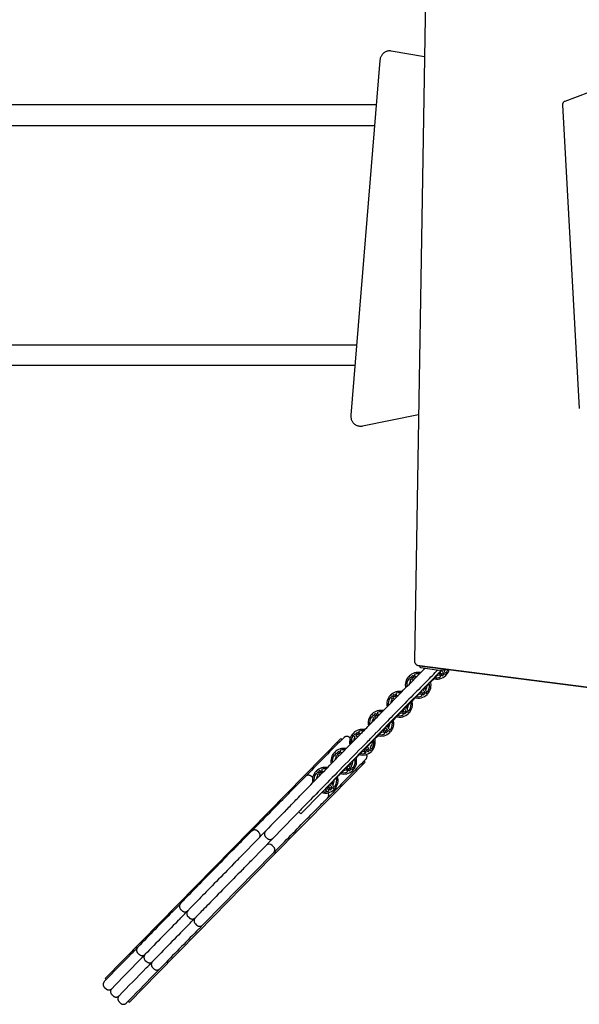
# Model space of a CAD drawing. Extents: x 0 to 910, y 0 to 607.
# Drawn here: x 320 to 361, y 296 to 368 of the extents above; entities that cross this region are included whole.
import ezdxf

# ---------------------------------------------------------------- set-up
doc = ezdxf.new("R2010")
doc.units = 0
doc.header["$LTSCALE"] = 15
doc.header["$MEASUREMENT"] = 0
doc.layers.get('0').update_dxf_attribs({"linetype": 'CONTINUOUS'})
doc.layers.add('PHASE-1', color=7, linetype='CONTINUOUS')

# ---------------------------------------------------------------- blocks, each defined once
blk = doc.blocks.new('237303-')
for p, q in [((35.089, -0.073), (30.818, -33.143)), ((30.842, -32.961), (35.095, -0.028)), ((-14.811, -10.382), (-10.299, -22.379)), ((-10.047, -22.543), (12.094, -21.321)), ((30.975, -32.866), (31.167, -31.558)), ((31.145, -31.111), (31.219, -31.149)), ((31.168, -31.534), (31.147, -31.127)), ((31.159, -31.365), (33.172, -33.341)), ((31.353, -31.224), (31.188, -31.392)), ((31.275, -31.446), (31.259, -31.463)), ((31.295, -31.14), (31.341, -31.093)), ((31.399, -31.518), (31.308, -31.429)), ((31.457, -31.325), (31.353, -31.224)), ((31.411, -31.371), (31.457, -31.325)), ((31.441, -31.401), (31.411, -31.371)), ((31.495, -31.08), (31.416, -31.159)), ((31.416, -31.159), (31.601, -31.34)), ((31.601, -31.34), (31.441, -31.401)), ((31.611, -31.446), (31.55, -31.466)), ((31.711, -31.824), (31.529, -31.645)), ((32.044, -32.151), (31.796, -31.908)), ((32.311, -32.414), (32.129, -32.235)), ((-30.762, -32.323), (30.48, -33.33)), ((-13.543, -32.606), (-13.972, -35.034)), ((30.83, -33.038), (30.841, -32.965)), ((30.831, -33.034), (30.842, -32.961)), ((30.843, -32.973), (30.85, -32.973)), ((31.086, -32.619), (31.009, -32.633)), ((32.532, -32.631), (32.441, -32.541)), ((32.517, -32.662), (32.499, -32.68)), ((32.571, -32.75), (32.735, -32.583)), ((32.658, -32.804), (32.642, -32.82)), ((32.726, -32.449), (32.679, -32.497)), ((32.782, -32.875), (32.691, -32.786)), ((32.835, -32.681), (32.735, -32.583)), ((32.789, -32.727), (32.835, -32.681)), ((32.819, -32.757), (32.789, -32.727)), ((32.801, -32.515), (32.878, -32.437)), ((32.801, -32.515), (32.989, -32.699)), ((32.989, -32.699), (32.819, -32.757)), ((33.094, -33.182), (32.912, -33.003)), ((32.994, -32.803), (32.933, -32.824)), ((13.365, -37.119), (12.536, -33.035)), ((31.534, -33.321), (31.595, -33.301)), ((31.54, -33.425), (31.71, -33.367)), ((31.727, -33.609), (31.54, -33.425)), ((31.651, -33.687), (31.727, -33.609)), ((31.736, -33.393), (31.689, -33.442)), ((31.689, -33.442), (31.792, -33.543)), ((31.71, -33.367), (31.736, -33.393)), ((31.792, -33.543), (31.907, -33.426)), ((31.804, -33.674), (31.807, -33.671)), ((31.85, -33.627), (31.807, -33.671)), ((33.213, -33.299), (33.179, -33.266)), ((33.262, -33.428), (33.265, -33.425)), ((33.265, -33.425), (33.262, -33.428)), ((33.299, -33.389), (33.302, -33.386)), ((33.354, -33.513), (35.941, -36.052)), ((33.399, -33.487), (33.388, -33.477)), ((33.683, -33.767), (33.504, -33.591)), ((33.915, -33.994), (33.808, -33.889)), ((33.902, -34.016), (33.885, -34.034)), ((33.956, -34.104), (34.12, -33.937)), ((34.044, -34.157), (34.028, -34.174)), ((34.111, -33.802), (34.064, -33.851)), ((34.173, -34.248), (34.066, -34.143)), ((34.22, -34.035), (34.12, -33.937)), ((34.174, -34.081), (34.22, -34.035)), ((34.204, -34.11), (34.174, -34.081)), ((34.187, -33.869), (34.263, -33.791)), ((34.187, -33.869), (34.374, -34.053)), ((34.374, -34.053), (34.204, -34.11)), ((34.477, -34.546), (34.298, -34.37)), ((34.38, -34.157), (34.319, -34.177)), ((32.92, -34.675), (32.981, -34.654)), ((32.925, -34.779), (33.095, -34.721)), ((33.113, -34.963), (32.925, -34.779)), ((33.113, -34.963), (33.036, -35.041)), ((33.12, -34.749), (33.074, -34.795)), ((33.074, -34.795), (33.178, -34.897)), ((33.095, -34.721), (33.121, -34.747)), ((33.121, -34.747), (33.12, -34.749)), ((33.178, -34.897), (33.289, -34.784)), ((33.235, -34.981), (33.19, -35.027)), ((34.802, -34.865), (34.562, -34.63)), ((35.066, -35.124), (34.887, -34.948)), ((35.494, -35.16), (35.447, -35.209)), ((35.57, -35.226), (35.646, -35.149)), ((-13.269, -35.854), (12.582, -37.965)), ((35.298, -35.352), (35.191, -35.247)), ((35.285, -35.373), (35.268, -35.391)), ((35.339, -35.461), (35.503, -35.294)), ((35.427, -35.515), (35.411, -35.531)), ((35.556, -35.606), (35.449, -35.5)), ((35.603, -35.392), (35.503, -35.294)), ((35.557, -35.439), (35.603, -35.392)), ((35.587, -35.468), (35.557, -35.439)), ((35.57, -35.226), (35.757, -35.411)), ((35.757, -35.411), (35.587, -35.468)), ((35.86, -35.904), (35.681, -35.728)), ((35.763, -35.514), (35.702, -35.535)), ((-10.044, -36.117), (-10.044, -75.841)), ((-8.544, -75.841), (-8.544, -36.24)), ((34.303, -36.032), (34.364, -36.012)), ((34.308, -36.136), (34.478, -36.079)), ((34.496, -36.32), (34.308, -36.136)), ((34.496, -36.32), (34.419, -36.398)), ((34.503, -36.106), (34.457, -36.153)), ((34.457, -36.153), (34.561, -36.254)), ((34.478, -36.079), (34.504, -36.105)), ((34.504, -36.105), (34.503, -36.106)), ((34.561, -36.254), (34.673, -36.14)), ((34.618, -36.338), (34.573, -36.385)), ((35.975, -36.016), (35.965, -36.006)), ((36.03, -36.139), (36.033, -36.137)), ((36.033, -36.137), (36.03, -36.139)), ((36.061, -36.107), (36.064, -36.104)), ((36.122, -36.224), (36.323, -36.421)), ((36.351, -36.392), (36.261, -36.304)), ((36.323, -36.421), (36.814, -36.903)), ((36.842, -36.874), (36.351, -36.392)), ((36.784, -36.543), (36.74, -36.518)), ((36.883, -36.51), (36.86, -36.533)), ((36.955, -36.58), (37.031, -36.502)), ((36.955, -36.58), (37.143, -36.764)), ((36.753, -36.786), (36.889, -36.648)), ((36.814, -36.903), (37.327, -37.406)), ((36.947, -36.977), (36.842, -36.874)), ((36.988, -36.746), (36.889, -36.648)), ((36.943, -36.792), (36.988, -36.746)), ((36.973, -36.822), (36.943, -36.792)), ((37.143, -36.764), (36.973, -36.822)), ((37.244, -37.268), (37.067, -37.095)), ((37.148, -36.868), (37.087, -36.889)), ((37.218, -36.89), (37.138, -36.971)), ((37.886, -36.924), (37.802, -37.009)), ((37.886, -36.924), (40.369, -39.37)), ((7.456, -75.841), (7.456, -37.547)), ((8.956, -37.669), (8.956, -75.841)), ((13.347, -37.453), (13.362, -37.387)), ((13.348, -37.447), (13.347, -37.453)), ((35.688, -37.386), (35.749, -37.365)), ((35.693, -37.49), (35.863, -37.432)), ((35.881, -37.674), (35.693, -37.49)), ((35.881, -37.674), (35.805, -37.752)), ((35.888, -37.46), (35.842, -37.507)), ((35.842, -37.507), (35.946, -37.608)), ((35.863, -37.432), (35.89, -37.458)), ((35.89, -37.458), (35.888, -37.46)), ((35.948, -37.606), (35.946, -37.608)), ((36.058, -37.494), (35.948, -37.606)), ((36.004, -37.692), (35.958, -37.739)), ((36.115, -38.014), (36.088, -38.042)), ((37.416, -37.493), (37.419, -37.491)), ((37.419, -37.491), (37.416, -37.493)), ((37.441, -37.468), (37.444, -37.465)), ((37.508, -37.578), (38.712, -38.76)), ((37.811, -37.831), (37.637, -37.66)), ((38.06, -38.076), (37.927, -37.945)), ((38.11, -38.169), (38.274, -38.002)), ((38.266, -37.868), (38.218, -37.916)), ((38.374, -38.1), (38.274, -38.002)), ((38.341, -37.934), (38.417, -37.856)), ((38.341, -37.934), (38.529, -38.118)), ((36.224, -38.617), (36.141, -38.701)), ((36.141, -38.701), (53.639, -55.879)), ((37.074, -38.74), (37.135, -38.72)), ((37.175, -38.645), (37.161, -38.578)), ((38.056, -38.081), (38.039, -38.099)), ((38.198, -38.223), (38.182, -38.239)), ((38.338, -38.348), (38.204, -38.217)), ((38.329, -38.146), (38.374, -38.1)), ((38.359, -38.176), (38.329, -38.146)), ((38.529, -38.118), (38.359, -38.176)), ((38.628, -38.633), (38.454, -38.462)), ((38.534, -38.222), (38.473, -38.243)), ((37.079, -38.844), (37.249, -38.786)), ((37.267, -39.028), (37.079, -38.844)), ((37.267, -39.028), (37.191, -39.106)), ((37.274, -38.814), (37.228, -38.861)), ((37.228, -38.861), (37.332, -38.962)), ((37.249, -38.786), (37.276, -38.812)), ((37.276, -38.812), (37.274, -38.814)), ((37.333, -38.96), (37.332, -38.962)), ((37.44, -38.852), (37.333, -38.96)), ((37.39, -39.046), (37.344, -39.093)), ((38.802, -38.847), (38.808, -38.841)), ((38.808, -38.841), (38.802, -38.847)), ((38.817, -38.831), (38.823, -38.825)), ((38.897, -38.929), (40.101, -40.111)), ((38.922, -38.934), (38.906, -38.919)), ((39.174, -39.182), (39.005, -39.015)), ((39.437, -39.44), (39.284, -39.289)), ((39.445, -39.432), (39.428, -39.45)), ((39.499, -39.52), (39.663, -39.353)), ((39.653, -39.22), (39.607, -39.267)), ((39.763, -39.451), (39.663, -39.353)), ((39.718, -39.497), (39.763, -39.451)), ((39.73, -39.285), (39.806, -39.207)), ((39.73, -39.285), (39.917, -39.469)), ((39.917, -39.469), (39.748, -39.527)), ((40.628, -39.8), (40.285, -39.455)), ((40.369, -39.37), (44.775, -43.717)), ((38.463, -40.091), (38.524, -40.07)), ((38.468, -40.195), (38.638, -40.137)), ((38.656, -40.379), (38.468, -40.195)), ((38.564, -39.996), (38.552, -39.942)), ((38.663, -40.165), (38.617, -40.211)), ((38.638, -40.137), (38.664, -40.163)), ((38.664, -40.163), (38.663, -40.165)), ((39.587, -39.574), (39.571, -39.59)), ((39.733, -39.731), (39.58, -39.58)), ((39.748, -39.527), (39.718, -39.497)), ((40.013, -40.005), (39.843, -39.838)), ((39.923, -39.573), (39.862, -39.593)), ((40.021, -39.705), (39.964, -39.762)), ((40.101, -40.111), (41.643, -41.617)), ((38.656, -40.379), (38.579, -40.457)), ((38.617, -40.211), (38.721, -40.313)), ((38.824, -40.208), (38.721, -40.313)), ((38.779, -40.397), (38.733, -40.444)), ((38.733, -40.444), (38.736, -40.44)), ((38.996, -40.748), (38.913, -40.833)), ((41.496, -41.766), (41.643, -41.617)), ((41.852, -42.112), (45.008, -45.18)), ((44.038, -43.602), (43.95, -43.691)), ((44.616, -43.727), (49.609, -48.633)), ((50.26, -49.099), (44.775, -43.717)), ((44.482, -45.715), (42.887, -44.169)), ((43.333, -44.168), (43.42, -44.079)), ((42.987, -44.673), (42.9, -44.762)), ((49.713, -48.733), (49.71, -48.731)), ((49.659, -49.295), (49.747, -49.206)), ((53.315, -52.082), (50.26, -49.099)), ((49.134, -49.831), (49.222, -49.741)), ((48.609, -50.366), (48.696, -50.277)), ((53.405, -52.339), (52.802, -51.752)), ((52.853, -52.415), (52.94, -52.326)), ((53.315, -52.082), (55.383, -54.102)), ((52.327, -52.95), (52.415, -52.861)), ((51.802, -53.485), (51.889, -53.396)), ((55.298, -54.189), (55.383, -54.102)), ((55.35, -54.851), (55.437, -54.761)), ((53.639, -55.879), (53.721, -55.796)), ((54.299, -55.921), (54.386, -55.832)), ((54.824, -55.386), (54.912, -55.297))]:
    blk.add_line(p, q)
at = {"flags": 128}
for points in [[(31.33, -30.997), (31.231, -30.943), (31.108, -30.895)], [(31.527, -31.047), (31.524, -31.05), (31.52, -31.054), (31.516, -31.058), (31.512, -31.062), (31.508, -31.066), (31.504, -31.071), (31.499, -31.075), (31.495, -31.08)], [(31.155, -31.638), (31.239, -31.72), (31.342, -31.82)], [(32.185, -32.647), (32.306, -32.767), (32.434, -32.892), (32.567, -33.023), (32.704, -33.158), (32.845, -33.297), (32.989, -33.439), (33.137, -33.584), (33.286, -33.73), (33.437, -33.878), (33.588, -34.027), (33.74, -34.176), (33.891, -34.324), (34.041, -34.471), (34.188, -34.616), (34.333, -34.758), (34.475, -34.897), (34.613, -35.032), (34.747, -35.163), (34.875, -35.288), (34.998, -35.409), (35.114, -35.522), (35.224, -35.63), (35.327, -35.73), (35.422, -35.823), (35.509, -35.908), (35.587, -35.984), (35.657, -36.052), (35.717, -36.11)], [(32.878, -32.437), (32.882, -32.433), (32.887, -32.428), (32.891, -32.424), (32.895, -32.419), (32.899, -32.415), (32.903, -32.411), (32.907, -32.408), (32.91, -32.405)], [(32.91, -32.405), (32.907, -32.408), (32.903, -32.411), (32.899, -32.415), (32.895, -32.419), (32.891, -32.424), (32.887, -32.428), (32.882, -32.433), (32.878, -32.437)], [(31.635, -33.226), (31.621, -33.157), (31.619, -33.143)], [(31.619, -33.72), (31.622, -33.716), (31.626, -33.713), (31.629, -33.709), (31.633, -33.705), (31.638, -33.7), (31.642, -33.696), (31.646, -33.691), (31.651, -33.687)], [(35.192, -36.646), (35.131, -36.587), (35.062, -36.519), (34.983, -36.443), (34.896, -36.358), (34.801, -36.265), (34.699, -36.165), (34.589, -36.058), (34.472, -35.944), (34.35, -35.824), (34.221, -35.698), (34.088, -35.567), (33.95, -35.432), (33.808, -35.293), (33.663, -35.151), (33.515, -35.006), (33.365, -34.859), (33.215, -34.711), (33.063, -34.562), (32.911, -34.414), (32.761, -34.266), (32.611, -34.119), (32.464, -33.974), (32.32, -33.832), (32.178, -33.693), (32.041, -33.558), (31.909, -33.428), (31.781, -33.302), (31.659, -33.182)], [(34.263, -33.791), (34.267, -33.786), (34.272, -33.782), (34.276, -33.777), (34.281, -33.773), (34.285, -33.769), (34.288, -33.765), (34.292, -33.762), (34.295, -33.758)], [(33.004, -35.073), (33.007, -35.07), (33.011, -35.066), (33.015, -35.063), (33.019, -35.058), (33.023, -35.054), (33.027, -35.05), (33.032, -35.045), (33.036, -35.041)], [(33.021, -34.58), (33.007, -34.51), (33.006, -34.506)], [(35.646, -35.149), (35.651, -35.144), (35.655, -35.139), (35.659, -35.135), (35.664, -35.131), (35.668, -35.127), (35.671, -35.123), (35.675, -35.119), (35.678, -35.116)], [(34.404, -35.937), (34.39, -35.868), (34.389, -35.862)], [(34.387, -36.431), (34.391, -36.428), (34.394, -36.424), (34.398, -36.42), (34.402, -36.416), (34.406, -36.412), (34.41, -36.407), (34.415, -36.403), (34.419, -36.398)], [(37.064, -36.47), (37.06, -36.473), (37.057, -36.476), (37.053, -36.48), (37.049, -36.484), (37.045, -36.489), (37.04, -36.493), (37.036, -36.498), (37.031, -36.502)], [(35.789, -37.291), (35.775, -37.222), (35.774, -37.216)], [(40.984, -42.313), (40.963, -42.293), (40.931, -42.264), (40.89, -42.224), (40.839, -42.174), (40.778, -42.115), (40.707, -42.047), (40.627, -41.969), (40.537, -41.882), (40.439, -41.786), (40.332, -41.681), (40.216, -41.568), (40.092, -41.447), (39.96, -41.319), (39.82, -41.182), (39.673, -41.039), (39.519, -40.888), (39.359, -40.732), (39.193, -40.569), (39.021, -40.401), (38.844, -40.227), (38.662, -40.049), (38.475, -39.867), (38.285, -39.68), (38.092, -39.49), (37.895, -39.298), (37.696, -39.103), (37.496, -38.906), (37.293, -38.708), (37.09, -38.508), (36.887, -38.309), (36.684, -38.109), (36.481, -37.91), (36.279, -37.712), (36.08, -37.516), (35.882, -37.321)], [(36.407, -36.786), (36.605, -36.98), (36.805, -37.177), (37.006, -37.375), (37.209, -37.574), (37.412, -37.773), (37.616, -37.973), (37.819, -38.172), (38.021, -38.371), (38.222, -38.568), (38.421, -38.763), (38.617, -38.955), (38.811, -39.145), (39.001, -39.331), (39.187, -39.514), (39.369, -39.692), (39.546, -39.865), (39.718, -40.034), (39.885, -40.196), (40.045, -40.353), (40.199, -40.503), (40.345, -40.647), (40.485, -40.783), (40.617, -40.912), (40.741, -41.033), (40.857, -41.146), (40.964, -41.251), (41.063, -41.347), (41.152, -41.434), (41.232, -41.512), (41.303, -41.58), (41.364, -41.639), (41.416, -41.689), (41.457, -41.728), (41.488, -41.758), (41.509, -41.778)], [(35.805, -37.752), (35.8, -37.756), (35.796, -37.761), (35.791, -37.765), (35.787, -37.77), (35.783, -37.774), (35.779, -37.778), (35.776, -37.781), (35.773, -37.785)], [(38.449, -37.824), (38.446, -37.827), (38.443, -37.83), (38.439, -37.834), (38.435, -37.838), (38.431, -37.843), (38.426, -37.847), (38.422, -37.852), (38.417, -37.856)], [(37.191, -39.106), (37.186, -39.11), (37.182, -39.115), (37.177, -39.119), (37.173, -39.124), (37.169, -39.128), (37.165, -39.132), (37.162, -39.135), (37.158, -39.139)], [(39.838, -39.174), (39.835, -39.178), (39.831, -39.181), (39.828, -39.185), (39.824, -39.189), (39.819, -39.194), (39.815, -39.198), (39.811, -39.203), (39.806, -39.207)], [(43.976, -43.098), (43.826, -42.951), (43.674, -42.802), (43.52, -42.651), (43.364, -42.498), (43.207, -42.344), (43.05, -42.189), (42.893, -42.035), (42.737, -41.882), (42.582, -41.73), (42.43, -41.581), (42.281, -41.434), (42.134, -41.29), (41.992, -41.15), (41.854, -41.014), (41.722, -40.884), (41.594, -40.758), (41.473, -40.639), (41.359, -40.526), (41.251, -40.42), (41.151, -40.321), (41.059, -40.23), (40.974, -40.147), (40.899, -40.072), (40.832, -40.006), (40.774, -39.948), (40.726, -39.9), (40.687, -39.861), (40.658, -39.832), (40.638, -39.812), (40.629, -39.802), (40.628, -39.8)], [(38.579, -40.457), (38.575, -40.461), (38.571, -40.466), (38.566, -40.47), (38.562, -40.475), (38.558, -40.479), (38.554, -40.483), (38.551, -40.486), (38.547, -40.489)], [(42.208, -44.516), (42.048, -44.359), (41.885, -44.2), (41.722, -44.039), (41.557, -43.878), (41.393, -43.717), (41.229, -43.556), (41.067, -43.396), (40.906, -43.238), (40.748, -43.083), (40.593, -42.931), (40.442, -42.782), (40.295, -42.637), (40.153, -42.498), (40.016, -42.363), (39.886, -42.235), (39.762, -42.112), (39.645, -41.997), (39.535, -41.889), (39.433, -41.788), (39.34, -41.696), (39.255, -41.612), (39.179, -41.536), (39.112, -41.47), (39.055, -41.413), (39.007, -41.366), (38.97, -41.328), (38.942, -41.301), (38.926, -41.284)], [(48.16, -50.365), (48.157, -50.361), (48.138, -50.343), (48.109, -50.316), (48.071, -50.279), (48.023, -50.233), (47.966, -50.177), (47.899, -50.113), (47.824, -50.039), (47.74, -49.957), (47.648, -49.868), (47.547, -49.77), (47.44, -49.664), (47.325, -49.552), (47.203, -49.433), (47.075, -49.308), (46.941, -49.177), (46.802, -49.041), (46.659, -48.9), (46.511, -48.755), (46.359, -48.607), (46.204, -48.455), (46.047, -48.301), (45.888, -48.145), (45.727, -47.987), (45.566, -47.829), (45.404, -47.67), (45.243, -47.512), (45.084, -47.355), (44.926, -47.2), (44.77, -47.047), (44.617, -46.897), (44.467, -46.75), (44.322, -46.607), (44.181, -46.468), (44.045, -46.334), (43.915, -46.206), (43.791, -46.084), (43.673, -45.968), (43.563, -45.859), (43.46, -45.757), (43.365, -45.663), (43.277, -45.577), (43.199, -45.499), (43.129, -45.43), (43.068, -45.369), (43.017, -45.318), (42.975, -45.276), (42.942, -45.244), (42.92, -45.221), (42.913, -45.214)], [(45.734, -45.891), (45.891, -46.045), (46.05, -46.202), (46.212, -46.361), (46.375, -46.521), (46.539, -46.682), (46.703, -46.843), (46.867, -47.004), (47.03, -47.164), (47.19, -47.321), (47.349, -47.477), (47.505, -47.629), (47.657, -47.778), (47.804, -47.923), (47.947, -48.063), (48.085, -48.198), (48.217, -48.327), (48.343, -48.45), (48.462, -48.566), (48.573, -48.675), (48.677, -48.776), (48.772, -48.869), (48.859, -48.954), (48.938, -49.03), (49.007, -49.097), (49.066, -49.155), (49.116, -49.203), (49.156, -49.242), (49.187, -49.271), (49.207, -49.29), (49.215, -49.298)], [(45.208, -46.426), (45.295, -46.512), (45.451, -46.665), (45.609, -46.82), (45.769, -46.977), (45.93, -47.135), (46.091, -47.294), (46.252, -47.452), (46.413, -47.609), (46.572, -47.766), (46.729, -47.92), (46.884, -48.072), (47.036, -48.22), (47.184, -48.365), (47.328, -48.506), (47.467, -48.642), (47.6, -48.773), (47.728, -48.898), (47.85, -49.017), (47.965, -49.129), (48.073, -49.235), (48.173, -49.332), (48.265, -49.422), (48.349, -49.504), (48.424, -49.577), (48.491, -49.642), (48.548, -49.697), (48.596, -49.744), (48.635, -49.781), (48.663, -49.808), (48.682, -49.826), (48.69, -49.833)]]:
    blk.add_lwpolyline(points, dxfattribs=at)
for centre, radius, start, end in [((30.881, -31.704), 0.938, 46.52651, 75.19981), ((31.023, -31.133), 0.125, 2.86925, 56.75444), ((31.043, -31.54), 0.125, 351.6822, 2.86925), ((31.251, -31.096), 0.062, 238.69409, 315.52825), ((31.319, -31.49), 0.062, 26.12759, 135.53223), ((31.297, -31.049), 0.062, 315.52954, 57.59226), ((30.881, -31.705), 0.55, 8.20082, 26.1269), ((31.57, -31.525), 0.062, 108.67866, 194.6192), ((30.881, -31.704), 0.65, 357.81419, 14.61902), ((30.881, -31.704), 0.937, 343.32939, 44.53662), ((31.631, -31.504), 0.062, 14.95149, 108.68047), ((30.881, -31.704), 0.838, 346.98826, 14.95412), ((-159.596, -227.317), 273.27, 45.42833, 45.67593), ((32.264, -33.062), 0.937, 46.52588, 107.73343), ((32.264, -33.062), 0.838, 57.5802, 104.08357), ((30.852, -32.848), 0.125, 269.0577, 351.6822), ((-188.082, -256.311), 313.166, 45.4382, 45.60137), ((32.264, -33.062), 0.937, 168.43345, 224.53654), ((32.264, -33.062), 0.838, 172.94813, 194.95476), ((32.264, -33.062), 0.65, 58.69621, 93.24363), ((32.264, -33.062), 0.55, 64.93437, 82.86324), ((32.471, -32.62), 0.062, 317.66081, 64.93423), ((32.634, -32.454), 0.062, 238.68986, 315.53247), ((32.702, -32.847), 0.062, 26.13024, 135.52916), ((32.68, -32.407), 0.062, 317.66277, 57.58922), ((32.264, -33.062), 0.55, 8.19874, 26.12851), ((32.953, -32.882), 0.062, 108.68415, 194.61521), ((32.264, -33.062), 0.65, 357.8139, 14.61931), ((32.264, -33.062), 0.938, 343.32937, 44.53637), ((33.014, -32.862), 0.062, 14.95482, 108.68117), ((32.264, -33.062), 0.838, 346.98968, 14.95268), ((31.515, -33.262), 0.062, 194.95397, 288.68062), ((31.575, -33.242), 0.062, 288.68198, 14.61738), ((31.848, -33.717), 0.062, 135.52936, 237.59243), ((31.894, -33.67), 0.062, 58.69135, 135.53098), ((32.264, -33.062), 0.65, 238.69296, 263.76542), ((42.75, -23.628), 13.64, 225.40149, 225.92654), ((23.774, -42.959), 13.505, 45.13338, 45.66369), ((23.756, -43.246), 13.67, 45.40129, 45.9252), ((42.799, -23.845), 13.466, 225.13337, 225.8482), ((33.65, -34.416), 0.937, 46.52599, 107.73246), ((33.65, -34.414), 0.836, 57.53871, 104.12421), ((34.066, -33.761), 0.062, 317.66277, 57.58922), ((32.264, -33.062), 0.937, 226.52598, 282.50288), ((32.264, -33.062), 0.838, 237.5895, 277.97543), ((33.65, -34.416), 0.937, 168.89838, 224.53663), ((33.65, -34.416), 0.838, 173.49844, 194.95407), ((33.65, -34.416), 0.65, 58.69356, 93.24493), ((33.65, -34.416), 0.55, 64.93483, 82.85994), ((33.856, -33.974), 0.062, 317.66081, 64.93423), ((34.02, -33.807), 0.062, 238.68901, 315.53375), ((34.088, -34.201), 0.062, 26.13024, 135.52916), ((33.65, -34.416), 0.55, 8.20113, 26.12925), ((34.339, -34.236), 0.062, 108.67847, 194.62089), ((33.65, -34.416), 0.65, 357.81809, 14.61634), ((33.65, -34.416), 0.937, 343.32999, 44.53671), ((34.399, -34.216), 0.062, 14.95415, 108.68043), ((33.65, -34.416), 0.838, 346.99052, 14.95325), ((32.9, -34.616), 0.062, 194.95415, 288.68043), ((32.961, -34.595), 0.062, 288.68037, 14.619), ((33.65, -34.416), 0.937, 226.52593, 282.19029), ((33.234, -35.071), 0.062, 135.53252, 237.58896), ((33.65, -34.416), 0.838, 237.59097, 277.58838), ((33.28, -35.024), 0.062, 58.68901, 135.53375), ((33.65, -34.416), 0.65, 238.69295, 263.06893), ((35.033, -35.773), 0.938, 46.52616, 107.73223), ((35.033, -35.774), 0.839, 57.60644, 104.05607), ((35.033, -35.773), 0.65, 58.69319, 93.24462), ((35.449, -35.118), 0.062, 317.66021, 57.59178), ((35.033, -35.773), 0.937, 343.33039, 44.53664), ((35.033, -35.773), 0.938, 168.8452, 224.53623), ((35.033, -35.773), 0.838, 173.41921, 194.95315), ((35.033, -35.773), 0.55, 64.93351, 82.8617), ((35.239, -35.331), 0.062, 317.66231, 64.93274), ((35.403, -35.165), 0.062, 238.69692, 315.52887), ((35.471, -35.558), 0.062, 26.12759, 135.53223), ((35.033, -35.773), 0.55, 8.20145, 26.1279), ((35.722, -35.594), 0.062, 108.68228, 194.61708), ((35.033, -35.773), 0.65, 357.81475, 14.61968), ((35.782, -35.573), 0.062, 14.95318, 108.68141), ((35.033, -35.773), 0.838, 346.98891, 14.95486), ((34.283, -35.974), 0.062, 194.95313, 288.68024), ((34.344, -35.953), 0.062, 288.68082, 14.61855), ((35.033, -35.773), 0.938, 226.52637, 282.5199), ((34.617, -36.429), 0.062, 135.53426, 237.58722), ((35.033, -35.773), 0.838, 237.58975, 277.9352), ((34.663, -36.382), 0.062, 58.69409, 135.52825), ((35.033, -35.773), 0.65, 238.69202, 263.51057), ((-113.038, -188.695), 213.096, 45.46842, 45.72808), ((45.446, -26.414), 13.536, 225.39948, 225.92855), ((26.401, -45.814), 13.699, 45.13712, 45.83278), ((26.775, -45.701), 13.311, 45.395, 45.93303), ((45.589, -26.535), 13.505, 225.13338, 225.82286), ((36.418, -37.127), 0.937, 46.52576, 107.73355), ((36.418, -37.127), 0.838, 57.57991, 104.08386), ((36.393, -36.925), 0.535, 49.5381, 94.43326), ((36.816, -36.49), 0.062, 238.69112, 315.53467), ((36.834, -36.472), 0.062, 322.0606, 57.58921), ((36.418, -37.127), 0.937, 343.32916, 44.53658), ((-102.551, -177.985), 197.358, 45.45807, 45.73844), ((36.418, -37.127), 0.938, 168.81586, 224.53648), ((36.418, -37.127), 0.838, 173.38908, 194.95367), ((35.729, -37.307), 0.062, 288.68037, 14.619), ((36.856, -36.912), 0.062, 26.12786, 119.19285), ((36.418, -37.127), 0.55, 8.19822, 26.12904), ((37.107, -36.947), 0.062, 108.67976, 194.6168), ((36.418, -37.127), 0.65, 357.81401, 14.61935), ((37.463, -37.271), 0.442, 137.28065, 153.85704), ((37.168, -36.927), 0.062, 14.95387, 108.6781), ((36.418, -37.127), 0.838, 346.98896, 14.95341), ((309.936, 236.937), 386.141, 225.16197, 225.70502), ((35.668, -37.327), 0.062, 194.95397, 288.68062), ((36.418, -37.127), 0.937, 226.52592, 282.2242), ((36.002, -37.782), 0.062, 135.52936, 237.59243), ((36.418, -37.127), 0.838, 237.58982, 277.63981), ((36.048, -37.735), 0.062, 58.69692, 135.52887), ((36.418, -37.127), 0.65, 238.69269, 263.18738), ((46.674, -27.929), 13.311, 225.395, 225.93303), ((27.987, -46.965), 13.404, 45.13214, 45.8227), ((28.003, -47.216), 13.536, 45.39948, 45.92855), ((47.104, -27.758), 13.699, 225.13712, 225.79449), ((37.804, -38.481), 0.938, 46.52666, 107.73364), ((37.804, -38.48), 0.837, 57.56682, 104.09814), ((37.804, -38.481), 0.65, 58.69264, 93.24856), ((37.804, -38.481), 0.55, 64.9321, 82.86792), ((38.011, -38.039), 0.062, 317.6619, 64.93578), ((38.174, -37.873), 0.062, 238.69409, 315.52825), ((38.22, -37.826), 0.062, 317.66036, 57.59163), ((37.804, -38.481), 0.937, 343.32839, 44.53667), ((332.202, 259.643), 420.192, 225.19515, 225.64969), ((37.804, -38.481), 0.938, 169.17036, 224.53608), ((37.804, -38.481), 0.838, 173.81719, 194.95372), ((37.054, -38.681), 0.062, 194.95313, 288.68024), ((37.115, -38.661), 0.062, 288.68025, 14.6176), ((38.242, -38.266), 0.062, 26.12759, 135.53223), ((37.804, -38.481), 0.55, 8.1969, 26.12769), ((38.493, -38.301), 0.062, 108.67866, 194.6192), ((37.804, -38.481), 0.65, 357.81334, 14.61864), ((38.554, -38.281), 0.062, 14.95149, 108.68047), ((37.804, -38.481), 0.838, 346.98829, 14.95334), ((29.304, -48.389), 13.494, 45.13467, 45.79885), ((48.217, -29.122), 13.536, 225.39948, 225.92855), ((37.804, -38.481), 0.937, 226.52599, 281.92649), ((37.388, -39.136), 0.062, 135.53131, 237.59049), ((37.804, -38.481), 0.838, 237.59114, 277.27722), ((37.434, -39.089), 0.062, 58.69112, 135.53467), ((37.804, -38.481), 0.65, 238.69194, 262.55277), ((29.55, -48.406), 13.311, 45.39425, 45.93228), ((48.407, -29.196), 13.594, 225.13588, 225.66273), ((39.193, -39.832), 0.937, 46.52598, 107.73624), ((39.193, -39.832), 0.838, 57.59372, 104.07341), ((39.193, -39.832), 0.65, 58.69173, 93.25301), ((39.193, -39.832), 0.55, 64.93282, 82.87182), ((39.4, -39.39), 0.062, 317.65713, 64.93738), ((39.563, -39.224), 0.062, 238.69109, 315.53124), ((39.609, -39.177), 0.062, 315.5377, 57.58377), ((39.193, -39.832), 0.938, 343.32651, 44.53596), ((39.193, -39.832), 0.938, 169.77779, 224.53587), ((39.193, -39.832), 0.838, 174.53052, 194.95287), ((38.443, -40.032), 0.062, 194.95432, 288.68429), ((38.504, -40.012), 0.062, 288.68384, 14.61703), ((39.631, -39.617), 0.062, 26.12744, 135.52976), ((39.193, -39.832), 0.55, 8.18998, 26.12985), ((39.882, -39.652), 0.062, 108.68326, 194.61179), ((39.193, -39.832), 0.65, 357.80517, 14.62265), ((39.943, -39.632), 0.062, 14.95465, 108.67732), ((39.193, -39.832), 0.838, 346.98568, 14.95312), ((-175.343, -258.811), 305.34, 45.44505, 45.55344), ((39.193, -39.832), 0.938, 226.52617, 281.4274), ((38.777, -40.487), 0.062, 135.53192, 237.58956), ((39.193, -39.832), 0.838, 237.59599, 276.69251), ((38.823, -40.44), 0.062, 58.69086, 135.53537), ((39.193, -39.832), 0.65, 238.69252, 261.48508), ((3.473, -81.122), 53.974, 45.46548, 45.97375), ((4.301, -80.275), 53.539, 45.46303, 45.97542), ((199.176, 117.687), 224.997, 225.44745, 226.00249), ((44.202, -43.922), 0.342, 137.56112, 217.14449), ((-116.047, -206.493), 228.703, 45.37251, 45.59736), ((-113.437, -203.401), 222.418, 45.34684, 45.59005), ((-109.342, -203.482), 221.096, 45.46088, 45.72424), ((-98.546, -192.458), 204.915, 45.4503, 45.73445), ((23.359, -76.224), 38.083, 45.23619, 46.42651), ((12.826, -87.321), 52.63, 45.31788, 46.25777), ((348.21, 252.922), 424.372, 225.38881, 225.88472), ((12.105, -88.055), 52.909, 45.31868, 46.25306), ((349, 253.484), 426.077, 225.40111, 225.88539), ((-95.835, -198.06), 206.276, 45.48556, 45.71487), ((348.695, 253.174), 426.393, 225.40123, 225.88516), ((367.779, 272.662), 454.419, 225.41332, 225.86684), ((275.537, 173.051), 316.455, 225.41714, 225.92985), ((28.614, -77.409), 33.757, 45.31046, 46.42398), ((29.422, -76.582), 33.351, 45.30368, 46.43075), ((282.018, 179.67), 326.468, 225.42269, 225.91918), ((-72.062, -180.101), 176.817, 45.51886, 45.7193), ((264.303, 161.604), 301.915, 225.4113, 225.9508), ((281.072, 178.708), 326.619, 225.42287, 225.91914)]:
    blk.add_arc(centre, radius, start, end)
for points, knots in [([(-10.299, -22.377), (-10.298, -22.381), (-10.292, -22.4), (-10.272, -22.434), (-10.239, -22.474), (-10.196, -22.508), (-10.147, -22.531), (-10.097, -22.542), (-10.063, -22.546), (-10.046, -22.543), (-10.045, -22.543)], [0, 0, 0, 0, 0.032918, 0.191435, 0.353507, 0.517223, 0.688324, 0.845752, 0.992347, 1, 1, 1, 1]), ([(31.526, -31.024), (31.526, -31.025), (31.526, -31.026), (31.527, -31.035), (31.527, -31.043), (31.527, -31.047)], [0, 0, 0, 0, 0.336247, 0.670979, 1, 1, 1, 1]), ([(31.527, -31.047), (31.532, -31.047), (31.541, -31.047), (31.548, -31.047), (31.549, -31.047), (31.55, -31.047)], [0, 0, 0, 0, 0.407902, 0.749267, 1, 1, 1, 1]), ([(32.909, -32.382), (32.909, -32.382), (32.909, -32.384), (32.91, -32.392), (32.91, -32.401), (32.91, -32.405)], [0, 0, 0, 0, 0.336185, 0.670952, 1, 1, 1, 1]), ([(32.91, -32.405), (32.915, -32.405), (32.924, -32.405), (32.931, -32.405), (32.932, -32.404), (32.933, -32.404)], [0, 0, 0, 0, 0.407899, 0.749262, 1, 1, 1, 1]), ([(30.48, -33.33), (30.501, -33.329), (30.545, -33.328), (30.608, -33.311), (30.667, -33.283), (30.717, -33.247), (30.76, -33.202), (30.796, -33.149), (30.82, -33.092), (30.828, -33.051), (30.831, -33.032)], [0, 0, 0, 0, 0.124305, 0.2623, 0.385721, 0.508504, 0.63083, 0.7529, 0.887079, 1, 1, 1, 1]), ([(31.619, -33.72), (31.614, -33.72), (31.605, -33.72), (31.597, -33.72), (31.596, -33.72), (31.596, -33.72)], [0, 0, 0, 0, 0.4079003, 0.7492724, 1, 1, 1, 1]), ([(31.619, -33.742), (31.619, -33.742), (31.619, -33.741), (31.619, -33.732), (31.619, -33.724), (31.619, -33.72)], [0, 0, 0, 0, 0.336196, 0.670969, 1, 1, 1, 1]), ([(34.295, -33.735), (34.295, -33.736), (34.295, -33.737), (34.295, -33.746), (34.295, -33.754), (34.295, -33.758)], [0, 0, 0, 0, 0.336202, 0.670968, 1, 1, 1, 1]), ([(34.295, -33.758), (34.3, -33.758), (34.309, -33.758), (34.317, -33.758), (34.318, -33.758), (34.318, -33.758)], [0, 0, 0, 0, 0.407907, 0.749257, 1, 1, 1, 1]), ([(-13.972, -35.034), (-13.975, -35.056), (-13.983, -35.106), (-13.982, -35.187), (-13.97, -35.275), (-13.946, -35.36), (-13.911, -35.442), (-13.864, -35.52), (-13.807, -35.593), (-13.741, -35.659), (-13.666, -35.717), (-13.583, -35.766), (-13.494, -35.805), (-13.401, -35.834), (-13.325, -35.849), (-13.281, -35.853), (-13.269, -35.854)], [0, 0, 0, 0, 0.055194, 0.129375, 0.203503, 0.27783, 0.352566, 0.427871, 0.503835, 0.580471, 0.657738, 0.735554, 0.813824, 0.892464, 0.971406, 1, 1, 1, 1]), ([(33.004, -35.073), (32.999, -35.073), (32.99, -35.073), (32.983, -35.073), (32.982, -35.073), (32.982, -35.073)], [0, 0, 0, 0, 0.407902, 0.749319, 1, 1, 1, 1]), ([(33.005, -35.096), (33.005, -35.095), (33.005, -35.094), (33.005, -35.085), (33.004, -35.077), (33.004, -35.073)], [0, 0, 0, 0, 0.33623, 0.670949, 1, 1, 1, 1]), ([(35.678, -35.093), (35.678, -35.094), (35.678, -35.095), (35.678, -35.104), (35.678, -35.112), (35.678, -35.116)], [0, 0, 0, 0, 0.336216, 0.670963, 1, 1, 1, 1]), ([(35.678, -35.116), (35.683, -35.116), (35.692, -35.116), (35.7, -35.116), (35.701, -35.116), (35.701, -35.116)], [0, 0, 0, 0, 0.407902, 0.749267, 1, 1, 1, 1]), ([(34.387, -36.431), (34.382, -36.431), (34.373, -36.431), (34.366, -36.431), (34.365, -36.431), (34.365, -36.431)], [0, 0, 0, 0, 0.407946, 0.749279, 1, 1, 1, 1]), ([(34.388, -36.454), (34.388, -36.453), (34.388, -36.452), (34.388, -36.443), (34.387, -36.435), (34.387, -36.431)], [0, 0, 0, 0, 0.336191, 0.67095, 1, 1, 1, 1]), ([(37.063, -36.447), (37.063, -36.447), (37.063, -36.449), (37.063, -36.457), (37.064, -36.465), (37.064, -36.47)], [0, 0, 0, 0, 0.336199, 0.670938, 1, 1, 1, 1]), ([(37.064, -36.47), (37.069, -36.47), (37.078, -36.47), (37.085, -36.469), (37.086, -36.469), (37.086, -36.469)], [0, 0, 0, 0, 0.407907, 0.749257, 1, 1, 1, 1]), ([(13.361, -37.389), (13.367, -37.361), (13.378, -37.304), (13.379, -37.218), (13.372, -37.156), (13.366, -37.123), (13.365, -37.119)], [0, 0, 0, 0, 0.314919, 0.638039, 0.947908, 1, 1, 1, 1]), ([(37.667, -36.876), (37.664, -36.874), (37.661, -36.871), (37.654, -36.865), (37.646, -36.858), (37.633, -36.848), (37.615, -36.836), (37.589, -36.821), (37.555, -36.806), (37.512, -36.794), (37.463, -36.787), (37.411, -36.789), (37.366, -36.798), (37.34, -36.809), (37.332, -36.813), (37.323, -36.816), (37.314, -36.82), (37.305, -36.824)], [0, 0, 0, 0, 0.155942, 0.240281, 0.311129, 0.357185, 0.405126, 0.466398, 0.540052, 0.632816, 0.729583, 0.83427, 0.945603, 1, 1, 1, 1.05745, 1.05745, 1.05745, 1.05745]), ([(12.582, -37.965), (12.603, -37.967), (12.656, -37.97), (12.742, -37.965), (12.838, -37.948), (12.931, -37.919), (13.018, -37.879), (13.098, -37.828), (13.17, -37.768), (13.231, -37.699), (13.282, -37.623), (13.32, -37.542), (13.342, -37.482), (13.347, -37.449), (13.348, -37.445)], [0, 0, 0, 0, 0.059762, 0.154313, 0.249072, 0.343759, 0.438165, 0.532046, 0.625178, 0.717388, 0.808611, 0.898884, 0.988353, 1, 1, 1, 1]), ([(35.773, -37.785), (35.768, -37.785), (35.759, -37.785), (35.751, -37.785), (35.75, -37.785), (35.75, -37.785)], [0, 0, 0, 0, 0.4079003, 0.7492724, 1, 1, 1, 1]), ([(35.773, -37.807), (35.773, -37.807), (35.773, -37.805), (35.773, -37.797), (35.773, -37.789), (35.773, -37.785)], [0, 0, 0, 0, 0.336196, 0.670969, 1, 1, 1, 1]), ([(36.088, -38.042), (36.08, -38.048), (36.061, -38.069), (36.035, -38.11), (36.012, -38.161), (36, -38.213), (35.997, -38.262), (36.001, -38.308), (36.01, -38.349), (36.023, -38.385), (36.038, -38.414), (36.052, -38.436), (36.063, -38.451), (36.071, -38.461), (36.077, -38.468), (36.082, -38.474), (36.085, -38.477), (36.095, -38.487)], [0, 0, 0, 0, 0.0458083, 0.1492847, 0.2454337, 0.3354596, 0.4198317, 0.4985745, 0.5713776, 0.6374497, 0.695003, 0.7411877, 0.7784763, 0.8130898, 0.8561586, 0.9179979, 1, 1, 1, 1]), ([(36.432, -37.862), (36.426, -37.861), (36.402, -37.857), (36.36, -37.86), (36.306, -37.871), (36.26, -37.889), (36.235, -37.906), (36.226, -37.912), (36.215, -37.919), (36.205, -37.927), (36.194, -37.934)], [0, 0, 0, 0, 0.08402, 0.327222, 0.585874, 0.852882, 1, 1, 1, 1.182804, 1.182804, 1.182804, 1.182804]), ([(38.449, -37.801), (38.449, -37.801), (38.449, -37.803), (38.449, -37.811), (38.449, -37.82), (38.449, -37.824)], [0, 0, 0, 0, 0.336202, 0.670977, 1, 1, 1, 1]), ([(38.449, -37.824), (38.454, -37.824), (38.464, -37.824), (38.471, -37.824), (38.472, -37.823), (38.472, -37.823)], [0, 0, 0, 0, 0.407902, 0.749267, 1, 1, 1, 1]), ([(37.158, -39.139), (37.154, -39.139), (37.144, -39.139), (37.137, -39.139), (37.136, -39.139), (37.136, -39.139)], [0, 0, 0, 0, 0.4079199, 0.7492807, 1, 1, 1, 1]), ([(37.159, -39.161), (37.159, -39.161), (37.159, -39.159), (37.159, -39.151), (37.159, -39.143), (37.158, -39.139)], [0, 0, 0, 0, 0.336185, 0.670946, 1, 1, 1, 1]), ([(39.838, -39.151), (39.838, -39.152), (39.838, -39.153), (39.838, -39.162), (39.838, -39.17), (39.838, -39.174)], [0, 0, 0, 0, 0.336196, 0.670974, 1, 1, 1, 1]), ([(39.838, -39.174), (39.843, -39.174), (39.852, -39.174), (39.86, -39.174), (39.861, -39.174), (39.861, -39.174)], [0, 0, 0, 0, 0.407881, 0.7493, 1, 1, 1, 1]), ([(39.965, -39.763), (39.953, -39.776), (39.929, -39.802), (39.905, -39.842), (39.896, -39.87), (39.893, -39.879), (39.893, -39.881), (39.892, -39.883), (39.891, -39.886)], [0, 0, 0, 0, 0.370075, 0.796585, 1, 1, 1, 1.052511, 1.052511, 1.052511, 1.052511]), ([(40.498, -39.672), (40.495, -39.67), (40.491, -39.666), (40.485, -39.66), (40.476, -39.652), (40.465, -39.644), (40.45, -39.633), (40.428, -39.619), (40.399, -39.604), (40.361, -39.591), (40.316, -39.581), (40.266, -39.578), (40.212, -39.584), (40.158, -39.6), (40.125, -39.619), (40.108, -39.628)], [0, 0, 0, 0, 0.122437, 0.270937, 0.344415, 0.392017, 0.430542, 0.472567, 0.526015, 0.588639, 0.660563, 0.738229, 0.822777, 0.911225, 1, 1, 1, 1]), ([(38.547, -40.489), (38.542, -40.489), (38.533, -40.489), (38.526, -40.489), (38.525, -40.489), (38.525, -40.489)], [0, 0, 0, 0, 0.4079, 0.749272, 1, 1, 1, 1]), ([(38.548, -40.512), (38.548, -40.512), (38.548, -40.51), (38.548, -40.502), (38.547, -40.493), (38.547, -40.489)], [0, 0, 0, 0, 0.336199, 0.670999, 1, 1, 1, 1]), ([(38.914, -40.834), (38.903, -40.846), (38.878, -40.873), (38.851, -40.921), (38.833, -40.973), (38.824, -41.024), (38.823, -41.072), (38.83, -41.116), (38.841, -41.155), (38.855, -41.188), (38.869, -41.214), (38.881, -41.233), (38.891, -41.245), (38.898, -41.254), (38.904, -41.261), (38.91, -41.268), (38.915, -41.273), (38.919, -41.276), (38.92, -41.278)], [0, 0, 0, 0, 0.071669, 0.154254, 0.231303, 0.303521, 0.371137, 0.434051, 0.491838, 0.54348, 0.58688, 0.621676, 0.653675, 0.688403, 0.735402, 0.804182, 0.916926, 1, 1, 1, 1]), ([(43.419, -44.077), (43.428, -44.069), (43.451, -44.046), (43.477, -44.002), (43.498, -43.95), (43.509, -43.899), (43.511, -43.85), (43.506, -43.805), (43.496, -43.765), (43.482, -43.73), (43.468, -43.703), (43.455, -43.683), (43.445, -43.669), (43.437, -43.659), (43.431, -43.652), (43.425, -43.645), (43.422, -43.642), (43.42, -43.64), (43.42, -43.64)], [0, 0, 0, 0, 0.058475, 0.152659, 0.240335, 0.322483, 0.399441, 0.471184, 0.537334, 0.596944, 0.647916, 0.68875, 0.724565, 0.76157, 0.81056, 0.880295, 0.991714, 1, 1, 1, 1]), ([(44.5, -43.616), (44.496, -43.613), (44.487, -43.604), (44.478, -43.596), (44.47, -43.589), (44.462, -43.581), (44.451, -43.573), (44.436, -43.562), (44.414, -43.548), (44.384, -43.533), (44.347, -43.519), (44.302, -43.51), (44.252, -43.507), (44.198, -43.513), (44.144, -43.529), (44.092, -43.556), (44.056, -43.582), (44.041, -43.6), (44.038, -43.603)], [0, 0, 0, 0, 0.125937, 0.297698, 0.393702, 0.447901, 0.482306, 0.509958, 0.54017, 0.578589, 0.62359, 0.675262, 0.731067, 0.791812, 0.855357, 0.920413, 0.986201, 1, 1, 1, 1]), ([(44.501, -43.617), (44.501, -43.617), (44.501, -43.617), (44.5, -43.617), (44.5, -43.616)], [0, 0, 0, 0, 0.3191248, 1, 1, 1, 1]), ([(42.898, -44.179), (42.899, -44.18), (42.901, -44.182), (42.907, -44.187), (42.917, -44.195), (42.93, -44.205), (42.95, -44.218), (42.977, -44.233), (43.013, -44.247), (43.056, -44.258), (43.105, -44.263), (43.158, -44.259), (43.213, -44.246), (43.265, -44.222), (43.306, -44.195), (43.325, -44.173), (43.332, -44.167)], [0, 0, 0, 0, 0.068406, 0.151563, 0.209847, 0.25233, 0.295259, 0.348963, 0.415257, 0.491413, 0.572936, 0.662849, 0.757624, 0.855093, 0.953909, 1, 1, 1, 1]), ([(42.9, -44.763), (42.888, -44.775), (42.864, -44.802), (42.837, -44.85), (42.819, -44.902), (42.81, -44.953), (42.81, -45.001), (42.816, -45.045), (42.827, -45.084), (42.841, -45.117), (42.855, -45.143), (42.867, -45.162), (42.877, -45.174), (42.884, -45.183), (42.89, -45.19), (42.896, -45.196), (42.901, -45.202), (42.905, -45.206), (42.907, -45.208)], [0, 0, 0, 0, 0.070137, 0.150938, 0.226313, 0.296968, 0.363118, 0.424671, 0.481201, 0.531715, 0.574162, 0.608195, 0.639508, 0.673515, 0.719544, 0.786926, 0.897412, 1, 1, 1, 1]), ([(43.356, -44.615), (43.349, -44.612), (43.331, -44.602), (43.296, -44.59), (43.252, -44.58), (43.201, -44.578), (43.148, -44.584), (43.093, -44.6), (43.042, -44.627), (43.006, -44.652), (42.99, -44.67), (42.988, -44.673)], [0, 0, 0, 0, 0.0606538, 0.1609593, 0.2761299, 0.4005346, 0.5359369, 0.6775835, 0.8225972, 0.9692339, 1, 1, 1, 1]), ([(49.747, -49.205), (49.758, -49.193), (49.784, -49.165), (49.81, -49.117), (49.828, -49.065), (49.837, -49.014), (49.837, -48.966), (49.831, -48.922), (49.819, -48.883), (49.806, -48.85), (49.791, -48.825), (49.779, -48.806), (49.769, -48.793), (49.762, -48.784), (49.756, -48.778), (49.75, -48.771), (49.743, -48.763), (49.732, -48.753), (49.72, -48.74), (49.713, -48.733)], [0, 0, 0, 0, 0.05216, 0.110725, 0.16537, 0.216593, 0.264544, 0.309153, 0.350109, 0.386666, 0.417325, 0.441927, 0.464685, 0.489546, 0.523247, 0.572736, 0.65412, 0.815457, 1, 1, 1, 1]), ([(49.22, -49.74), (49.229, -49.732), (49.252, -49.709), (49.278, -49.665), (49.299, -49.613), (49.31, -49.562), (49.312, -49.513), (49.307, -49.468), (49.297, -49.428), (49.284, -49.393), (49.269, -49.366), (49.256, -49.345), (49.246, -49.331), (49.238, -49.322), (49.232, -49.315), (49.228, -49.311), (49.226, -49.308), (49.226, -49.308)], [0, 0, 0, 0, 0.0532663, 0.1393535, 0.2195011, 0.2945848, 0.3649293, 0.4305064, 0.490968, 0.545462, 0.5920619, 0.6293909, 0.6621255, 0.6959394, 0.7406969, 0.8043984, 0.8282469, 0.8282469, 0.8282469, 0.8282469]), ([(49.223, -49.305), (49.224, -49.307), (49.228, -49.31), (49.236, -49.316), (49.247, -49.325), (49.262, -49.336), (49.284, -49.35), (49.314, -49.365), (49.352, -49.378), (49.396, -49.388), (49.447, -49.39), (49.5, -49.384), (49.555, -49.368), (49.606, -49.34), (49.642, -49.315), (49.657, -49.297), (49.659, -49.295)], [0.066939, 0.066939, 0.066939, 0.066939, 0.1678813, 0.2439925, 0.2909724, 0.3288241, 0.3705473, 0.4236598, 0.4855107, 0.5564781, 0.6332665, 0.7167358, 0.8039864, 0.8932681, 0.9835354, 1, 1, 1, 1]), ([(48.696, -50.276), (48.708, -50.263), (48.733, -50.236), (48.759, -50.187), (48.777, -50.135), (48.786, -50.085), (48.786, -50.037), (48.78, -49.993), (48.769, -49.954), (48.755, -49.921), (48.74, -49.895), (48.728, -49.876), (48.718, -49.864), (48.711, -49.855), (48.705, -49.848), (48.702, -49.845), (48.701, -49.843), (48.7, -49.843)], [0, 0, 0, 0, 0.0796784, 0.1691466, 0.2526293, 0.3308793, 0.4041337, 0.47228, 0.5348492, 0.5907009, 0.6375352, 0.6751192, 0.7098894, 0.7478637, 0.79935, 0.8749525, 0.8775227, 0.8775227, 0.8775227, 0.8775227]), ([(48.698, -49.841), (48.699, -49.842), (48.702, -49.844), (48.708, -49.849), (48.718, -49.858), (48.732, -49.868), (48.751, -49.881), (48.779, -49.896), (48.814, -49.91), (48.857, -49.921), (48.906, -49.926), (48.959, -49.922), (49.014, -49.909), (49.067, -49.884), (49.107, -49.858), (49.127, -49.836), (49.133, -49.829)], [0.0795773, 0.0795773, 0.0795773, 0.0795773, 0.1388976, 0.2246214, 0.2798178, 0.3183674, 0.3575192, 0.406456, 0.466878, 0.536285, 0.6105881, 0.6925442, 0.7789354, 0.8677824, 0.9578624, 1, 1, 1, 1]), ([(48.168, -50.372), (48.169, -50.373), (48.172, -50.376), (48.177, -50.38), (48.185, -50.387), (48.196, -50.396), (48.211, -50.407), (48.233, -50.42), (48.263, -50.435), (48.301, -50.449), (48.345, -50.458), (48.396, -50.461), (48.45, -50.455), (48.504, -50.438), (48.555, -50.411), (48.591, -50.386), (48.606, -50.368), (48.608, -50.365)], [0, 0, 0, 0, 0.054025, 0.167881, 0.243993, 0.290969, 0.32882, 0.370548, 0.423654, 0.485505, 0.556472, 0.633267, 0.716728, 0.803978, 0.893269, 0.983525, 1, 1, 1, 1]), ([(52.901, -51.847), (52.899, -51.845), (52.896, -51.843), (52.897, -51.843), (52.897, -51.843)], [0, 0, 0, 0, 0.728123, 1, 1, 1, 1]), ([(52.94, -52.325), (52.952, -52.311), (52.978, -52.284), (53.004, -52.234), (53.022, -52.182), (53.03, -52.132), (53.03, -52.084), (53.023, -52.04), (53.012, -52.001), (52.998, -51.968), (52.984, -51.943), (52.971, -51.924), (52.961, -51.912), (52.954, -51.903), (52.948, -51.896), (52.943, -51.89), (52.936, -51.882), (52.924, -51.871), (52.909, -51.856), (52.901, -51.847)], [0, 0, 0, 0, 0.054023, 0.112186, 0.166475, 0.217362, 0.264993, 0.30929, 0.349957, 0.386294, 0.416816, 0.440902, 0.462503, 0.484917, 0.516288, 0.562095, 0.638141, 0.791622, 1, 1, 1, 1]), ([(51.889, -53.395), (51.901, -53.382), (51.927, -53.354), (51.953, -53.305), (51.971, -53.253), (51.979, -53.202), (51.979, -53.154), (51.973, -53.11), (51.961, -53.072), (51.947, -53.039), (51.933, -53.013), (51.92, -52.994), (51.911, -52.982), (51.904, -52.973), (51.898, -52.967), (51.895, -52.964), (51.893, -52.962), (51.893, -52.962)], [0, 0, 0, 0, 0.0846561, 0.1757971, 0.2608708, 0.340622, 0.4152626, 0.4846789, 0.5483983, 0.6053379, 0.6531708, 0.690916, 0.7247648, 0.7598895, 0.8090494, 0.8808303, 0.8817234, 0.8817234, 0.8817234, 0.8817234]), ([(51.892, -52.96), (51.893, -52.962), (51.896, -52.965), (51.903, -52.97), (51.914, -52.979), (51.929, -52.99), (51.951, -53.004), (51.982, -53.019), (52.02, -53.033), (52.066, -53.043), (52.117, -53.045), (52.17, -53.038), (52.225, -53.021), (52.276, -52.994), (52.311, -52.969), (52.325, -52.951), (52.327, -52.949)], [0.0543535, 0.0543535, 0.0543535, 0.0543535, 0.132942, 0.2034004, 0.2494666, 0.2872121, 0.3317893, 0.3881367, 0.4547404, 0.532627, 0.6140376, 0.7027603, 0.7954, 0.8901495, 0.9858988, 1, 1, 1, 1]), ([(52.414, -52.422), (52.416, -52.425), (52.42, -52.428), (52.428, -52.435), (52.439, -52.444), (52.455, -52.455), (52.477, -52.469), (52.507, -52.484), (52.546, -52.498), (52.591, -52.507), (52.642, -52.51), (52.696, -52.503), (52.75, -52.486), (52.801, -52.458), (52.836, -52.434), (52.851, -52.416), (52.852, -52.414)], [0, 0, 0, 0, 0.13294, 0.203392, 0.249453, 0.28719, 0.331768, 0.38811, 0.454698, 0.532584, 0.613985, 0.702699, 0.795326, 0.890065, 0.985809, 1, 1, 1, 1]), ([(52.415, -52.86), (52.427, -52.847), (52.452, -52.819), (52.479, -52.769), (52.497, -52.718), (52.505, -52.667), (52.505, -52.619), (52.498, -52.575), (52.487, -52.536), (52.473, -52.504), (52.458, -52.478), (52.446, -52.459), (52.436, -52.447), (52.429, -52.438), (52.423, -52.432), (52.42, -52.428), (52.419, -52.427), (52.418, -52.426)], [0, 0, 0, 0, 0.09555, 0.198323, 0.294244, 0.384155, 0.468312, 0.546579, 0.618431, 0.682634, 0.736554, 0.779118, 0.817283, 0.856886, 0.912314, 0.993246, 1, 1, 1, 1]), ([(51.363, -53.493), (51.365, -53.495), (51.369, -53.498), (51.378, -53.506), (51.388, -53.514), (51.404, -53.526), (51.426, -53.54), (51.456, -53.555), (51.495, -53.568), (51.54, -53.578), (51.591, -53.58), (51.645, -53.573), (51.7, -53.557), (51.751, -53.529), (51.785, -53.504), (51.8, -53.487), (51.802, -53.484)], [0, 0, 0, 0, 0.132939, 0.20339, 0.24945, 0.287194, 0.331773, 0.388107, 0.454704, 0.532583, 0.613992, 0.702705, 0.795335, 0.890065, 0.985809, 1, 1, 1, 1]), ([(55.436, -54.76), (55.446, -54.751), (55.469, -54.727), (55.496, -54.682), (55.516, -54.63), (55.526, -54.579), (55.528, -54.53), (55.522, -54.485), (55.512, -54.445), (55.498, -54.411), (55.484, -54.384), (55.471, -54.363), (55.46, -54.35), (55.453, -54.34), (55.447, -54.333), (55.441, -54.327), (55.436, -54.322), (55.433, -54.319), (55.431, -54.317)], [0, 0, 0, 0, 0.060097, 0.147427, 0.228774, 0.304997, 0.376396, 0.442926, 0.504224, 0.559451, 0.606679, 0.644105, 0.676098, 0.707758, 0.75085, 0.812035, 0.910918, 1, 1, 1, 1]), ([(54.911, -55.296), (54.92, -55.286), (54.944, -55.262), (54.97, -55.217), (54.99, -55.165), (55, -55.114), (55.002, -55.065), (54.997, -55.021), (54.987, -54.98), (54.973, -54.946), (54.958, -54.919), (54.945, -54.899), (54.935, -54.885), (54.927, -54.876), (54.921, -54.869), (54.916, -54.863), (54.911, -54.858), (54.908, -54.854), (54.906, -54.852)], [0, 0, 0, 0, 0.060162, 0.147486, 0.22883, 0.305046, 0.376434, 0.44296, 0.504261, 0.559479, 0.606709, 0.644132, 0.676119, 0.707777, 0.750866, 0.812049, 0.910924, 1, 1, 1, 1]), ([(54.913, -54.86), (54.913, -54.86), (54.916, -54.863), (54.921, -54.867), (54.932, -54.877), (54.948, -54.888), (54.968, -54.902), (54.996, -54.916), (55.033, -54.931), (55.076, -54.941), (55.126, -54.946), (55.179, -54.941), (55.234, -54.927), (55.286, -54.902), (55.325, -54.876), (55.343, -54.855), (55.349, -54.849)], [0, 0, 0, 0, 0.0319308, 0.1529277, 0.2151934, 0.2536443, 0.2975114, 0.3525685, 0.4175218, 0.4967229, 0.5785009, 0.6689341, 0.7640477, 0.8617349, 0.9607073, 1, 1, 1, 1]), ([(53.853, -55.922), (53.863, -55.931), (53.865, -55.933), (53.87, -55.938), (53.882, -55.947), (53.897, -55.959), (53.917, -55.972), (53.945, -55.987), (53.982, -56.001), (54.025, -56.012), (54.075, -56.016), (54.128, -56.012), (54.183, -55.998), (54.235, -55.973), (54.274, -55.946), (54.293, -55.926), (54.298, -55.92)], [0, 0, 0, 0, 0.0319309, 0.152928, 0.2151938, 0.2536448, 0.2975084, 0.3525691, 0.4175225, 0.4967238, 0.578502, 0.668936, 0.7640498, 0.861741, 0.9607072, 1, 1, 1, 1]), ([(54.385, -55.831), (54.395, -55.821), (54.418, -55.797), (54.445, -55.752), (54.465, -55.7), (54.475, -55.649), (54.477, -55.601), (54.472, -55.556), (54.461, -55.516), (54.448, -55.481), (54.433, -55.454), (54.42, -55.434), (54.41, -55.42), (54.402, -55.411), (54.396, -55.404), (54.392, -55.399), (54.389, -55.397), (54.388, -55.396)], [0, 0, 0, 0, 0.069554, 0.170629, 0.26478, 0.352998, 0.435634, 0.512635, 0.583579, 0.647495, 0.702159, 0.745475, 0.782502, 0.819145, 0.869016, 0.939832, 1, 1, 1, 1]), ([(54.39, -55.398), (54.392, -55.4), (54.396, -55.403), (54.407, -55.412), (54.422, -55.424), (54.443, -55.437), (54.471, -55.452), (54.507, -55.466), (54.551, -55.477), (54.6, -55.481), (54.653, -55.477), (54.708, -55.462), (54.76, -55.437), (54.8, -55.411), (54.818, -55.39), (54.823, -55.385)], [0.0529723, 0.0529723, 0.0529723, 0.0529723, 0.152855, 0.2151314, 0.253589, 0.2974638, 0.3525339, 0.4174956, 0.4967105, 0.5785027, 0.6689516, 0.7640816, 0.8617896, 0.9607728, 1, 1, 1, 1])]:
    blk.add_open_spline(points, degree=3, knots=knots)

msp = doc.modelspace()

# ---------------------------------------------------------------- block references
at = {"layer": 'PHASE-1', "zscale": 1.1, "rotation": 270}
msp.add_blockref('237303-', (382.001, 351.286), dxfattribs=at)

doc.saveas('drawing.dxf')
